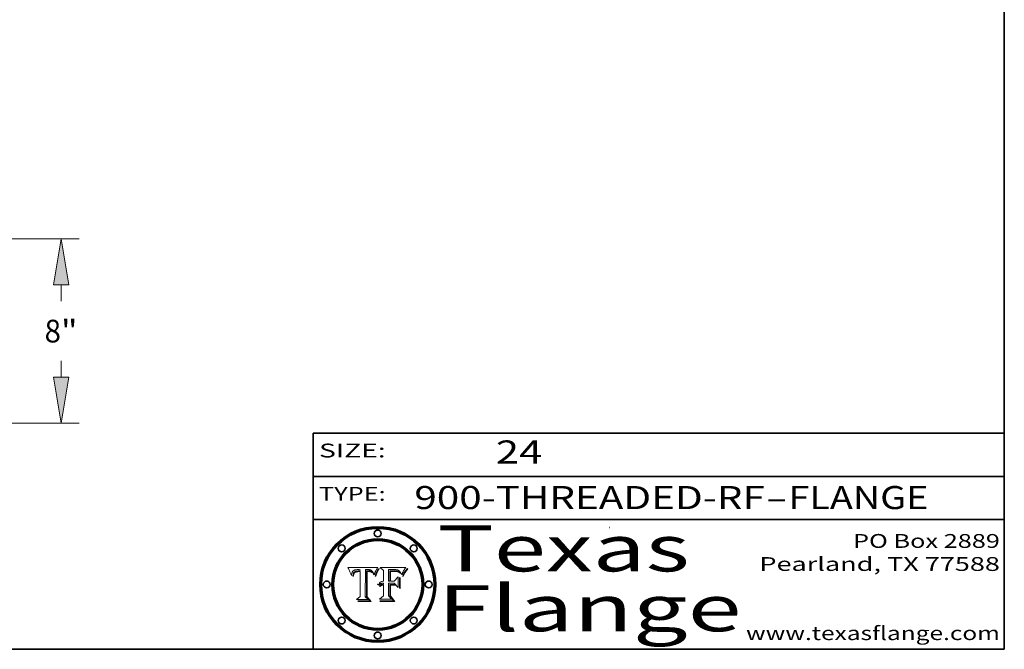
# Model space of a CAD drawing. Extents: x 0 to 10.8, y 0 to 8.2.
# Drawn here: x 6.5 to 10.8, y 0.2 to 3 of the extents above; entities that cross this region are included whole.
import ezdxf
from ezdxf.enums import TextEntityAlignment as Align

# ---------------------------------------------------------------- set-up
doc = ezdxf.new("R2010")
doc.units = 0
doc.header["$MEASUREMENT"] = 0
doc.layers.get('0').update_dxf_attribs({"lineweight": 13})
doc.layers.add('1', color=7, linetype='Continuous', lineweight=13)
doc.styles.get("Standard").update_dxf_attribs({"font": 'isocp.shx'})

# ---------------------------------------------------------------- blocks, each defined once
blk = doc.blocks.new('BLOCK1')
at = {"color": 7, "lineweight": 13, "ltscale": 0.03937}
for s, p, p2 in [('900-THREADED-RF', (8.188694, 0.858248), (9.71003, 0.858248)), ('FLANGE', (9.813077, 0.858248), (10.420698, 0.858248)), ('-', (9.711554, 0.858248), (9.811554, 0.858248))]:
    blk.add_text(s, height=0.1, dxfattribs=at).set_placement(p, p2, align=Align.FIT)
blk = doc.blocks.new('BLOCK2')
at = {"color": 7, "lineweight": 13, "ltscale": 0.03937}
blk.add_text('24', height=0.1, dxfattribs=at).set_placement((8.542453, 1.055967), (8.743977, 1.055967), align=Align.FIT)
blk = doc.blocks.new('BLOCK3')
at = {"color": 7, "lineweight": 13, "ltscale": 0.03937}
for s, p, p2 in [('PO Box 2889', (10.093103, 0.689966), (10.730818, 0.689966)), ('Pearland, TX 77588', (9.686702, 0.589966), (10.730818, 0.589966)), ('www.texasflange.com', (9.628644, 0.289966), (10.730818, 0.289966))]:
    blk.add_text(s, height=0.06, dxfattribs=at).set_placement(p, p2, align=Align.FIT)
blk = doc.blocks.new('BLOCK4')
at = {"color": 7, "lineweight": 13, "ltscale": 0.03937}
for s, p, p2 in [('Texas', (8.289209, 0.587871), (9.383692, 0.587871)), ('Flange', (8.289209, 0.327871), (9.608945, 0.327871))]:
    blk.add_text(s, height=0.2, dxfattribs=at).set_placement(p, p2, align=Align.FIT)
blk = doc.blocks.new('BLOCK5')
at = {"color": 7, "lineweight": 5, "ltscale": 0.00324}
blk.add_line((8.029831, 0.605292), (7.900255, 0.604209), dxfattribs=at)
at = {"color": 7, "lineweight": 5, "ltscale": 0.000103}
blk.add_line((7.900255, 0.604209), (7.902151, 0.600546), dxfattribs=at)
at = {"color": 7, "lineweight": 5, "ltscale": 0.0001}
blk.add_line((7.902151, 0.600546), (7.903945, 0.596951), dxfattribs=at)
at = {"color": 7, "lineweight": 5, "ltscale": 0.0004}
blk.add_line((8.021177, 0.589826), (8.029019, 0.60375), dxfattribs=at)
at = {"color": 7, "lineweight": 5, "ltscale": 4.4e-05}
for p, q in [((8.029019, 0.60375), (8.029831, 0.605292)), ((7.924063, 0.590958), (7.92553, 0.591923)), ((8.006836, 0.587694), (8.007806, 0.586212)), ((8.018235, 0.583734), (8.018954, 0.58536))]:
    blk.add_line(p, q, dxfattribs=at)
at = {"color": 7, "lineweight": 5, "ltscale": 9.8e-05}
blk.add_line((7.903945, 0.596951), (7.905638, 0.593424), dxfattribs=at)
at = {"color": 7, "lineweight": 5, "ltscale": 9.5e-05}
for p, q in [((7.905638, 0.593424), (7.907229, 0.589967)), ((7.913659, 0.573722), (7.915938, 0.570681))]:
    blk.add_line(p, q, dxfattribs=at)
at = {"color": 7, "lineweight": 5, "ltscale": 9.3e-05}
blk.add_line((7.907229, 0.589967), (7.908719, 0.58658), dxfattribs=at)
at = {"color": 7, "lineweight": 5, "ltscale": 9e-05}
blk.add_line((7.908719, 0.58658), (7.910106, 0.583262), dxfattribs=at)
at = {"color": 7, "lineweight": 5, "ltscale": 8.7e-05}
blk.add_line((7.910106, 0.583262), (7.911392, 0.580013), dxfattribs=at)
at = {"color": 7, "lineweight": 5, "ltscale": 8.5e-05}
blk.add_line((7.911392, 0.580013), (7.912577, 0.576833), dxfattribs=at)
at = {"color": 7, "lineweight": 5, "ltscale": 8.2e-05}
blk.add_line((7.912577, 0.576833), (7.913659, 0.573722), dxfattribs=at)
at = {"color": 7, "lineweight": 5, "ltscale": 6.6e-05}
blk.add_line((7.915938, 0.570681), (7.916123, 0.573306), dxfattribs=at)
at = {"color": 7, "lineweight": 5, "ltscale": 6.2e-05}
for p, q in [((7.916123, 0.573306), (7.916418, 0.575775)), ((7.921734, 0.569565), (7.921454, 0.567111)), ((8.011871, 0.576531), (8.012525, 0.574142))]:
    blk.add_line(p, q, dxfattribs=at)
at = {"color": 7, "lineweight": 5, "ltscale": 5.9e-05}
for p, q in [((7.916418, 0.575775), (7.916824, 0.578087)), ((8.011163, 0.578771), (8.011871, 0.576531))]:
    blk.add_line(p, q, dxfattribs=at)
at = {"color": 7, "lineweight": 5, "ltscale": 5.5e-05}
for p, q in [((7.916824, 0.578087), (7.917339, 0.580242)), ((7.922543, 0.574013), (7.922096, 0.571866)), ((7.951177, 0.595142), (7.953361, 0.594908)), ((7.988236, 0.595943), (7.990431, 0.595799))]:
    blk.add_line(p, q, dxfattribs=at)
at = {"color": 7, "lineweight": 5, "ltscale": 5.2e-05}
for p, q in [((7.917339, 0.580242), (7.917966, 0.58224)), ((7.923073, 0.576006), (7.922543, 0.574013)), ((7.990431, 0.595799), (7.992506, 0.595562)), ((8.014802, 0.574562), (8.015467, 0.576534))]:
    blk.add_line(p, q, dxfattribs=at)
at = {"color": 7, "lineweight": 5, "ltscale": 5e-05}
for p, q in [((7.917966, 0.58224), (7.918703, 0.584081)), ((7.938912, 0.589269), (7.936934, 0.588921)), ((7.94287, 0.595557), (7.944881, 0.595532)), ((8.008726, 0.584579), (8.009591, 0.582795))]:
    blk.add_line(p, q, dxfattribs=at)
at = {"color": 7, "lineweight": 5, "ltscale": 4.7e-05}
for p, q in [((7.918703, 0.584081), (7.919549, 0.585767)), ((7.936934, 0.588921), (7.935095, 0.588473)), ((7.994457, 0.595229), (7.996287, 0.5948)), ((8.007806, 0.586212), (8.008726, 0.584579)), ((8.01683, 0.580272), (8.017528, 0.582038))]:
    blk.add_line(p, q, dxfattribs=at)
at = {"color": 7, "lineweight": 5, "ltscale": 4.5e-05}
for p, q in [((7.919549, 0.585767), (7.920506, 0.587294)), ((7.92513, 0.573132), (7.925573, 0.574872)), ((7.935095, 0.588473), (7.933397, 0.587925)), ((7.937799, 0.586203), (7.939577, 0.586511)), ((7.996287, 0.5948), (7.997995, 0.594276))]:
    blk.add_line(p, q, dxfattribs=at)
at = {"color": 7, "lineweight": 5, "ltscale": 4.3e-05}
for p, q in [((7.920506, 0.587294), (7.921574, 0.588665)), ((7.92516, 0.581064), (7.924381, 0.579533)), ((7.997995, 0.594276), (7.99958, 0.593658)), ((8.018954, 0.58536), (8.019684, 0.586917))]:
    blk.add_line(p, q, dxfattribs=at)
at = {"color": 7, "lineweight": 5, "ltscale": 7e-05}
blk.add_line((7.921454, 0.567111), (7.924266, 0.567111), dxfattribs=at)
at = {"color": 7, "lineweight": 5, "ltscale": 4.2e-05}
for p, q in [((7.921574, 0.588665), (7.922751, 0.58988)), ((7.922751, 0.58988), (7.924063, 0.590958)), ((7.925573, 0.574872), (7.926092, 0.57648)), ((7.933397, 0.587925), (7.931839, 0.587279)), ((7.936151, 0.585809), (7.937799, 0.586203)), ((8.00581, 0.589025), (8.006836, 0.587694)), ((8.019684, 0.586917), (8.020426, 0.588405))]:
    blk.add_line(p, q, dxfattribs=at)
at = {"color": 7, "lineweight": 5, "ltscale": 5.8e-05}
for p, q in [((7.922096, 0.571866), (7.921734, 0.569565)), ((7.985918, 0.595991), (7.988236, 0.595943))]:
    blk.add_line(p, q, dxfattribs=at)
at = {"color": 7, "lineweight": 5, "ltscale": 4.8e-05}
for p, q in [((7.923684, 0.577847), (7.923073, 0.576006)), ((7.924766, 0.571259), (7.92513, 0.573132)), ((7.927152, 0.592775), (7.92893, 0.593513)), ((7.939577, 0.586511), (7.941484, 0.58673))]:
    blk.add_line(p, q, dxfattribs=at)
at = {"color": 7, "lineweight": 5, "ltscale": 4.6e-05}
for p, q in [((7.924381, 0.579533), (7.923684, 0.577847)), ((7.92553, 0.591923), (7.927152, 0.592775)), ((8.017528, 0.582038), (8.018235, 0.583734))]:
    blk.add_line(p, q, dxfattribs=at)
at = {"color": 7, "lineweight": 5, "ltscale": 5.4e-05}
for p, q in [((7.924266, 0.567111), (7.924478, 0.569252)), ((7.930864, 0.594138), (7.932953, 0.594648)), ((7.943519, 0.58686), (7.945682, 0.586905)), ((7.949034, 0.595323), (7.951177, 0.595142)), ((8.014147, 0.572519), (8.014802, 0.574562))]:
    blk.add_line(p, q, dxfattribs=at)
at = {"color": 7, "lineweight": 5, "ltscale": 5.1e-05}
for p, q in [((7.924478, 0.569252), (7.924766, 0.571259)), ((7.92893, 0.593513), (7.930864, 0.594138)), ((7.941484, 0.58673), (7.943519, 0.58686)), ((7.944881, 0.595532), (7.946936, 0.595454)), ((8.015467, 0.576534), (8.016143, 0.578438))]:
    blk.add_line(p, q, dxfattribs=at)
at = {"color": 7, "lineweight": 5, "ltscale": 4.1e-05}
for p, q in [((7.926023, 0.582444), (7.92516, 0.581064)), ((7.99958, 0.593658), (8.001043, 0.592944))]:
    blk.add_line(p, q, dxfattribs=at)
at = {"color": 7, "lineweight": 5, "ltscale": 3.9e-05}
for p, q in [((7.926968, 0.58367), (7.926023, 0.582444)), ((8.001043, 0.592944), (8.002384, 0.592136))]:
    blk.add_line(p, q, dxfattribs=at)
at = {"color": 7, "lineweight": 5, "ltscale": 7.7e-05}
blk.add_line((7.926092, 0.57648), (7.92736, 0.579297), dxfattribs=at)
at = {"color": 7, "lineweight": 5, "ltscale": 7.4e-05}
blk.add_line((7.929138, 0.585687), (7.926968, 0.58367), dxfattribs=at)
at = {"color": 7, "lineweight": 5, "ltscale": 6.9e-05}
for p, q in [((7.92736, 0.579297), (7.928935, 0.581582)), ((7.930843, 0.583356), (7.93324, 0.584759))]:
    blk.add_line(p, q, dxfattribs=at)
at = {"color": 7, "lineweight": 5, "ltscale": 6.5e-05}
blk.add_line((7.928935, 0.581582), (7.930843, 0.583356), dxfattribs=at)
at = {"color": 7, "lineweight": 5, "ltscale": 3.8e-05}
for p, q in [((7.930418, 0.586532), (7.929138, 0.585687)), ((7.93324, 0.584759), (7.93463, 0.585327)), ((8.002384, 0.592136), (8.003601, 0.591231)), ((8.003601, 0.591231), (8.004733, 0.590204))]:
    blk.add_line(p, q, dxfattribs=at)
at = {"color": 7, "lineweight": 5, "ltscale": 4e-05}
for p, q in [((7.931839, 0.587279), (7.930418, 0.586532)), ((7.93463, 0.585327), (7.936151, 0.585809)), ((8.004733, 0.590204), (8.00581, 0.589025)), ((8.020426, 0.588405), (8.021177, 0.589826))]:
    blk.add_line(p, q, dxfattribs=at)
at = {"color": 7, "lineweight": 5, "ltscale": 5.7e-05}
for p, q in [((7.932953, 0.594648), (7.9352, 0.595046)), ((7.943286, 0.589667), (7.941029, 0.589518)), ((8.012525, 0.574142), (8.014147, 0.572519))]:
    blk.add_line(p, q, dxfattribs=at)
at = {"color": 7, "lineweight": 5, "ltscale": 6e-05}
for p, q in [((7.9352, 0.595046), (7.9376, 0.595331)), ((7.945682, 0.589716), (7.943286, 0.589667))]:
    blk.add_line(p, q, dxfattribs=at)
at = {"color": 7, "lineweight": 5, "ltscale": 6.4e-05}
blk.add_line((7.9376, 0.595331), (7.940158, 0.5955), dxfattribs=at)
at = {"color": 7, "lineweight": 5, "ltscale": 5.3e-05}
for p, q in [((7.941029, 0.589518), (7.938912, 0.589269)), ((7.946936, 0.595454), (7.949034, 0.595323)), ((8.009591, 0.582795), (8.010404, 0.580859))]:
    blk.add_line(p, q, dxfattribs=at)
at = {"color": 7, "lineweight": 5, "ltscale": 6.8e-05}
blk.add_line((7.940158, 0.5955), (7.94287, 0.595557), dxfattribs=at)
at = {"color": 7, "lineweight": 5, "ltscale": 0.000162}
blk.add_line((7.952171, 0.589608), (7.945682, 0.589716), dxfattribs=at)
at = {"color": 7, "lineweight": 5, "ltscale": 0.000192}
blk.add_line((7.945682, 0.586905), (7.953361, 0.586796), dxfattribs=at)
at = {"color": 7, "lineweight": 5, "ltscale": 0.000136}
blk.add_line((7.953361, 0.594908), (7.952171, 0.589608), dxfattribs=at)
at = {"color": 7, "lineweight": 5, "ltscale": 0.00269}
blk.add_line((7.953361, 0.586796), (7.953361, 0.479178), dxfattribs=at)
at = {"color": 7, "lineweight": 5, "ltscale": 0.002931}
blk.add_line((7.974885, 0.478313), (7.976183, 0.595557), dxfattribs=at)
at = {"color": 7, "lineweight": 5, "ltscale": 4.9e-05}
for p, q in [((7.976183, 0.595557), (7.97813, 0.595713)), ((7.97813, 0.595713), (7.980077, 0.595835)), ((7.980077, 0.595835), (7.982024, 0.59592)), ((7.982024, 0.59592), (7.983971, 0.595973)), ((7.983971, 0.595973), (7.985918, 0.595991)), ((7.992506, 0.595562), (7.994457, 0.595229)), ((8.016143, 0.578438), (8.01683, 0.580272))]:
    blk.add_line(p, q, dxfattribs=at)
at = {"color": 7, "lineweight": 5, "ltscale": 5.6e-05}
blk.add_line((8.010404, 0.580859), (8.011163, 0.578771), dxfattribs=at)
at = {"color": 7, "lineweight": 5, "ltscale": 0.000493}
blk.add_line((7.953361, 0.479178), (7.93822, 0.466523), dxfattribs=at)
at = {"color": 7, "lineweight": 5, "ltscale": 0.000434}
blk.add_line((7.987647, 0.466523), (7.974885, 0.478313), dxfattribs=at)
at = {"color": 7, "lineweight": 5, "ltscale": 0.001236}
blk.add_line((7.93822, 0.466523), (7.987647, 0.466523), dxfattribs=at)
blk = doc.blocks.new('BLOCK6')
at = {"color": 7, "lineweight": 5, "ltscale": 0.000505}
blk.add_line((8.03978, 0.605292), (8.054382, 0.591339), dxfattribs=at)
at = {"color": 7, "lineweight": 5, "ltscale": 0.002807}
blk.add_line((8.152051, 0.605292), (8.03978, 0.605292), dxfattribs=at)
at = {"color": 7, "lineweight": 5, "ltscale": 4.4e-05}
for p, q in [((8.146304, 0.597369), (8.1473, 0.598802)), ((8.03978, 0.522333), (8.041057, 0.523526))]:
    blk.add_line(p, q, dxfattribs=at)
at = {"color": 7, "lineweight": 5, "ltscale": 4.6e-05}
for p, q in [((8.1473, 0.598802), (8.148372, 0.600311)), ((8.117024, 0.593438), (8.118707, 0.592701)), ((8.121594, 0.59091), (8.122994, 0.589734)), ((8.138474, 0.583019), (8.13922, 0.584714)), ((8.039021, 0.52592), (8.037725, 0.524604)), ((8.048522, 0.530904), (8.046733, 0.53042))]:
    blk.add_line(p, q, dxfattribs=at)
at = {"color": 7, "lineweight": 5, "ltscale": 4.9e-05}
for p, q in [((8.148372, 0.600311), (8.149522, 0.601895)), ((8.094938, 0.587964), (8.09689, 0.587987)), ((8.122994, 0.589734), (8.124398, 0.58835)), ((8.137697, 0.581201), (8.138474, 0.583019)), ((8.038381, 0.532799), (8.04004, 0.533868)), ((8.047222, 0.536498), (8.049152, 0.536744)), ((8.052347, 0.531458), (8.050394, 0.531249))]:
    blk.add_line(p, q, dxfattribs=at)
at = {"color": 7, "lineweight": 5, "ltscale": 5.2e-05}
for p, q in [((8.149522, 0.601895), (8.150747, 0.603555)), ((8.035222, 0.530168), (8.036774, 0.531566))]:
    blk.add_line(p, q, dxfattribs=at)
at = {"color": 7, "lineweight": 5, "ltscale": 5.4e-05}
for p, q in [((8.150747, 0.603555), (8.152051, 0.605292)), ((8.113085, 0.594648), (8.11515, 0.594086)), ((8.033725, 0.528606), (8.035222, 0.530168))]:
    blk.add_line(p, q, dxfattribs=at)
at = {"color": 7, "lineweight": 5, "ltscale": 0.001141}
blk.add_line((8.054382, 0.591339), (8.054382, 0.545696), dxfattribs=at)
at = {"color": 7, "lineweight": 5, "ltscale": 0.001265}
blk.add_line((8.076014, 0.545696), (8.076014, 0.596315), dxfattribs=at)
at = {"color": 7, "lineweight": 5, "ltscale": 0.0001}
blk.add_line((8.076014, 0.596315), (8.080016, 0.596207), dxfattribs=at)
at = {"color": 7, "lineweight": 5, "ltscale": 0.000262}
blk.add_line((8.080016, 0.596207), (8.090507, 0.596099), dxfattribs=at)
at = {"color": 7, "lineweight": 5, "ltscale": 7.8e-05}
for p, q in [((8.085749, 0.590474), (8.082612, 0.590366)), ((8.117954, 0.587933), (8.115029, 0.588965))]:
    blk.add_line(p, q, dxfattribs=at)
at = {"color": 7, "lineweight": 5, "ltscale": 0.001117}
blk.add_line((8.082612, 0.590366), (8.082612, 0.545696), dxfattribs=at)
at = {"color": 7, "lineweight": 5, "ltscale": 6.7e-05}
for p, q in [((8.085316, 0.587445), (8.087994, 0.58764)), ((8.120915, 0.584246), (8.123219, 0.582873)), ((8.036938, 0.537626), (8.03538, 0.535451)), ((8.043013, 0.542615), (8.040755, 0.541208))]:
    blk.add_line(p, q, dxfattribs=at)
at = {"color": 7, "lineweight": 5, "ltscale": 0.001044}
blk.add_line((8.085316, 0.545696), (8.085316, 0.587445), dxfattribs=at)
at = {"color": 7, "lineweight": 5, "ltscale": 6.8e-05}
for p, q in [((8.088465, 0.590591), (8.085749, 0.590474)), ((8.122807, 0.58518), (8.120546, 0.586671))]:
    blk.add_line(p, q, dxfattribs=at)
at = {"color": 7, "lineweight": 5, "ltscale": 6.3e-05}
for p, q in [((8.087994, 0.58764), (8.090491, 0.587792)), ((8.09689, 0.587987), (8.099417, 0.587969)), ((8.126338, 0.581511), (8.124737, 0.583461)), ((8.127607, 0.579333), (8.126338, 0.581511))]:
    blk.add_line(p, q, dxfattribs=at)
at = {"color": 7, "lineweight": 5, "ltscale": 7e-05}
for p, q in [((8.091251, 0.590682), (8.088465, 0.590591)), ((8.130044, 0.580736), (8.131463, 0.578313))]:
    blk.add_line(p, q, dxfattribs=at)
at = {"color": 7, "lineweight": 5, "ltscale": 5.8e-05}
for p, q in [((8.090491, 0.587792), (8.092805, 0.5879)), ((8.110827, 0.595125), (8.113085, 0.594648)), ((8.134311, 0.572844), (8.135177, 0.575007))]:
    blk.add_line(p, q, dxfattribs=at)
at = {"color": 7, "lineweight": 5, "ltscale": 0.000154}
blk.add_line((8.090507, 0.596099), (8.096672, 0.596207), dxfattribs=at)
at = {"color": 7, "lineweight": 5, "ltscale": 7.1e-05}
for p, q in [((8.094107, 0.590747), (8.091251, 0.590682)), ((8.102909, 0.596033), (8.10574, 0.595817)), ((8.113329, 0.586844), (8.116087, 0.586202)), ((8.140617, 0.587735), (8.14189, 0.590261))]:
    blk.add_line(p, q, dxfattribs=at)
at = {"color": 7, "lineweight": 5, "ltscale": 5.3e-05}
for p, q in [((8.092805, 0.5879), (8.094938, 0.587964)), ((8.104068, 0.587826), (8.106191, 0.5877)), ((8.124398, 0.58835), (8.125804, 0.586758)), ((8.136889, 0.57926), (8.137697, 0.581201))]:
    blk.add_line(p, q, dxfattribs=at)
at = {"color": 7, "lineweight": 5, "ltscale": 7.3e-05}
blk.add_line((8.097032, 0.590786), (8.094107, 0.590747), dxfattribs=at)
at = {"color": 7, "lineweight": 5, "ltscale": 8e-05}
for p, q in [((8.096672, 0.596207), (8.099887, 0.596163)), ((8.054382, 0.545696), (8.051189, 0.545309))]:
    blk.add_line(p, q, dxfattribs=at)
at = {"color": 7, "lineweight": 5, "ltscale": 7.5e-05}
for p, q in [((8.100026, 0.590798), (8.097032, 0.590786)), ((8.131463, 0.578313), (8.132887, 0.575682))]:
    blk.add_line(p, q, dxfattribs=at)
at = {"color": 7, "lineweight": 5, "ltscale": 6e-05}
blk.add_line((8.099417, 0.587969), (8.101811, 0.587915), dxfattribs=at)
at = {"color": 7, "lineweight": 5, "ltscale": 7.6e-05}
for p, q in [((8.099887, 0.596163), (8.102909, 0.596033)), ((8.051189, 0.545309), (8.048231, 0.544665))]:
    blk.add_line(p, q, dxfattribs=at)
at = {"color": 7, "lineweight": 5, "ltscale": 0.000106}
blk.add_line((8.104273, 0.590684), (8.100026, 0.590798), dxfattribs=at)
at = {"color": 7, "lineweight": 5, "ltscale": 0.000629}
blk.add_line((8.118953, 0.563975), (8.101647, 0.545696), dxfattribs=at)
at = {"color": 7, "lineweight": 5, "ltscale": 5.6e-05}
for p, q in [((8.101811, 0.587915), (8.104068, 0.587826)), ((8.136049, 0.577196), (8.136889, 0.57926))]:
    blk.add_line(p, q, dxfattribs=at)
at = {"color": 7, "lineweight": 5, "ltscale": 9.8e-05}
blk.add_line((8.108189, 0.59034), (8.104273, 0.590684), dxfattribs=at)
at = {"color": 7, "lineweight": 5, "ltscale": 6.6e-05}
for p, q in [((8.10574, 0.595817), (8.108379, 0.595514)), ((8.118538, 0.585356), (8.120915, 0.584246)), ((8.128628, 0.582951), (8.130044, 0.580736)), ((8.03873, 0.539544), (8.036938, 0.537626)), ((8.040755, 0.541208), (8.03873, 0.539544))]:
    blk.add_line(p, q, dxfattribs=at)
at = {"color": 7, "lineweight": 5, "ltscale": 5e-05}
for p, q in [((8.106191, 0.5877), (8.108179, 0.58754)), ((8.11515, 0.594086), (8.117024, 0.593438)), ((8.049152, 0.536744), (8.051138, 0.536826))]:
    blk.add_line(p, q, dxfattribs=at)
at = {"color": 7, "lineweight": 5, "ltscale": 4.7e-05}
for p, q in [((8.108179, 0.58754), (8.110031, 0.587343)), ((8.032967, 0.530337), (8.033725, 0.528606))]:
    blk.add_line(p, q, dxfattribs=at)
at = {"color": 7, "lineweight": 5, "ltscale": 9.1e-05}
blk.add_line((8.111775, 0.589767), (8.108189, 0.59034), dxfattribs=at)
at = {"color": 7, "lineweight": 5, "ltscale": 6.2e-05}
blk.add_line((8.108379, 0.595514), (8.110827, 0.595125), dxfattribs=at)
at = {"color": 7, "lineweight": 5, "ltscale": 4.3e-05}
for p, q in [((8.110031, 0.587343), (8.111747, 0.587112)), ((8.118707, 0.592701), (8.120198, 0.591881)), ((8.120198, 0.591881), (8.121594, 0.59091)), ((8.13922, 0.584714), (8.139935, 0.586286))]:
    blk.add_line(p, q, dxfattribs=at)
at = {"color": 7, "lineweight": 5, "ltscale": 4e-05}
for p, q in [((8.111747, 0.587112), (8.113329, 0.586844)), ((8.139935, 0.586286), (8.140617, 0.587735)), ((8.045129, 0.526349), (8.046567, 0.527039)), ((8.046567, 0.527039), (8.048048, 0.527603)), ((8.048048, 0.527603), (8.049571, 0.528042)), ((8.049571, 0.528042), (8.051134, 0.528356)), ((8.051134, 0.528356), (8.052737, 0.528543)), ((8.052773, 0.536748), (8.054382, 0.53661))]:
    blk.add_line(p, q, dxfattribs=at)
at = {"color": 7, "lineweight": 5, "ltscale": 8.4e-05}
blk.add_line((8.115029, 0.588965), (8.111775, 0.589767), dxfattribs=at)
at = {"color": 7, "lineweight": 5, "ltscale": 6.5e-05}
for p, q in [((8.116087, 0.586202), (8.118538, 0.585356)), ((8.124737, 0.583461), (8.122807, 0.58518))]:
    blk.add_line(p, q, dxfattribs=at)
at = {"color": 7, "lineweight": 5, "ltscale": 7.2e-05}
for p, q in [((8.120546, 0.586671), (8.117954, 0.587933)), ((8.125449, 0.581235), (8.127607, 0.579333)), ((8.034058, 0.533022), (8.032967, 0.530337)), ((8.048231, 0.544665), (8.045504, 0.543768))]:
    blk.add_line(p, q, dxfattribs=at)
at = {"color": 7, "lineweight": 5, "ltscale": 0.001133}
blk.add_line((8.118953, 0.518655), (8.118953, 0.563975), dxfattribs=at)
at = {"color": 7, "lineweight": 5, "ltscale": 6.9e-05}
for p, q in [((8.123219, 0.582873), (8.125449, 0.581235)), ((8.143089, 0.592394), (8.144543, 0.594729)), ((8.03538, 0.535451), (8.034058, 0.533022)), ((8.045504, 0.543768), (8.043013, 0.542615))]:
    blk.add_line(p, q, dxfattribs=at)
at = {"color": 7, "lineweight": 5, "ltscale": 5.7e-05}
blk.add_line((8.125804, 0.586758), (8.127215, 0.584958), dxfattribs=at)
at = {"color": 7, "lineweight": 5, "ltscale": 6.1e-05}
for p, q in [((8.127215, 0.584958), (8.128628, 0.582951)), ((8.14189, 0.590261), (8.143089, 0.592394))]:
    blk.add_line(p, q, dxfattribs=at)
at = {"color": 7, "lineweight": 5, "ltscale": 7.9e-05}
blk.add_line((8.132887, 0.575682), (8.134311, 0.572844), dxfattribs=at)
at = {"color": 7, "lineweight": 5, "ltscale": 5.9e-05}
blk.add_line((8.135177, 0.575007), (8.136049, 0.577196), dxfattribs=at)
at = {"color": 7, "lineweight": 5, "ltscale": 3.8e-05}
blk.add_line((8.144543, 0.594729), (8.145386, 0.596012), dxfattribs=at)
at = {"color": 7, "lineweight": 5, "ltscale": 4.1e-05}
for p, q in [((8.145386, 0.596012), (8.146304, 0.597369)), ((8.042372, 0.524592), (8.04373, 0.525533)), ((8.04373, 0.525533), (8.045129, 0.526349)), ((8.051138, 0.536826), (8.052773, 0.536748)), ((8.052737, 0.528543), (8.054382, 0.528606))]:
    blk.add_line(p, q, dxfattribs=at)
at = {"color": 7, "lineweight": 5, "ltscale": 5.1e-05}
for p, q in [((8.036774, 0.531566), (8.038381, 0.532799)), ((8.054382, 0.531527), (8.052347, 0.531458))]:
    blk.add_line(p, q, dxfattribs=at)
at = {"color": 7, "lineweight": 5, "ltscale": 7.7e-05}
blk.add_line((8.037725, 0.524604), (8.03978, 0.522333), dxfattribs=at)
at = {"color": 7, "lineweight": 5, "ltscale": 4.5e-05}
for p, q in [((8.0404, 0.527097), (8.039021, 0.52592)), ((8.041859, 0.528135), (8.0404, 0.527097)), ((8.043403, 0.529035), (8.041859, 0.528135)), ((8.045027, 0.529796), (8.043403, 0.529035)), ((8.046733, 0.53042), (8.045027, 0.529796))]:
    blk.add_line(p, q, dxfattribs=at)
at = {"color": 7, "lineweight": 5, "ltscale": 4.8e-05}
for p, q in [((8.04004, 0.533868), (8.041754, 0.534771)), ((8.041754, 0.534771), (8.043522, 0.535512)), ((8.043522, 0.535512), (8.045345, 0.536087)), ((8.045345, 0.536087), (8.047222, 0.536498)), ((8.050394, 0.531249), (8.048522, 0.530904))]:
    blk.add_line(p, q, dxfattribs=at)
at = {"color": 7, "lineweight": 5, "ltscale": 4.2e-05}
blk.add_line((8.041057, 0.523526), (8.042372, 0.524592), dxfattribs=at)
at = {"color": 7, "lineweight": 5, "ltscale": 0.000127}
blk.add_line((8.054382, 0.53661), (8.054382, 0.531527), dxfattribs=at)
at = {"color": 7, "lineweight": 5, "ltscale": 0.001163}
blk.add_line((8.054382, 0.528606), (8.054382, 0.482097), dxfattribs=at)
at = {"color": 7, "lineweight": 5, "ltscale": 0.000165}
blk.add_line((8.082612, 0.545696), (8.076014, 0.545696), dxfattribs=at)
at = {"color": 7, "lineweight": 5, "ltscale": 0.001363}
blk.add_line((8.076014, 0.482097), (8.076014, 0.53661), dxfattribs=at)
at = {"color": 7, "lineweight": 5, "ltscale": 0.000619}
blk.add_line((8.076014, 0.53661), (8.100782, 0.53661), dxfattribs=at)
at = {"color": 7, "lineweight": 5, "ltscale": 0.000408}
blk.add_line((8.101647, 0.545696), (8.085316, 0.545696), dxfattribs=at)
at = {"color": 7, "lineweight": 5, "ltscale": 0.000639}
blk.add_line((8.100782, 0.53661), (8.118953, 0.518655), dxfattribs=at)
at = {"color": 7, "lineweight": 5, "ltscale": 0.000564}
blk.add_line((8.054382, 0.482097), (8.036753, 0.468038), dxfattribs=at)
at = {"color": 7, "lineweight": 5, "ltscale": 0.000493}
blk.add_line((8.089859, 0.468038), (8.076014, 0.482097), dxfattribs=at)
at = {"color": 7, "lineweight": 5, "ltscale": 0.001328}
blk.add_line((8.036753, 0.468038), (8.089859, 0.468038), dxfattribs=at)
blk = doc.blocks.new('BLOCK21')
at = {"color": 7, "lineweight": 13, "ltscale": 0.03937}
for p, q in [((15.046238, 8), (31.579991, 8)), ((21.287402, 0), (31.579991, 0))]:
    blk.add_line(p, q, dxfattribs=at)
at = {"color": 7, "lineweight": 13, "ltscale": 0.017698}
for p, q in [((30.792592, 5.292126), (30.792592, 6.000028)), ((30.792592, 1.999972), (30.792592, 2.707874))]:
    blk.add_line(p, q, dxfattribs=at)
at = {"color": 7, "lineweight": 13, "ltscale": 0.03937}
for points in [[(31.125918, 6.000028), (30.792592, 8), (30.459263, 6.000028)], [(30.459263, 1.999972), (30.792592, 0), (31.125918, 1.999972)]]:
    blk.add_lwpolyline(points, close=True, dxfattribs=at)
for points in [[(31.125918, 6.000028), (30.792592, 8), (31.125918, 6.000028), (30.459263, 6.000028)], [(30.459263, 1.999972), (30.792592, 0), (30.459263, 1.999972), (31.125918, 1.999972)]]:
    blk.add_solid(points, dxfattribs=at)
for s, p, p2 in [('8', (30.076116, 3.507874), (30.787281, 3.507874)), ('"', (30.787279, 3.507874), (31.509065, 3.507874))]:
    blk.add_text(s, height=0.984252, dxfattribs=at).set_placement(p, p2, align=Align.FIT)

msp = doc.modelspace()

# ---------------------------------------------------------------- linework, layer by layer
at = {"color": 7, "lineweight": 13, "ltscale": 0.03937}
for points in [[(8.0298, 0.6053), (8.029, 0.6038), (8.0212, 0.5898), (8.0204, 0.5884), (8.0197, 0.5869), (8.019, 0.5854), (8.0182, 0.5837), (8.0175, 0.582), (8.0168, 0.5803), (8.0161, 0.5784), (8.0155, 0.5765), (8.0148, 0.5746), (8.0141, 0.5725), (8.0125, 0.5741), (8.0119, 0.5765), (8.0112, 0.5788), (8.0104, 0.5809), (8.0096, 0.5828), (8.0087, 0.5846), (8.0078, 0.5862), (8.0068, 0.5877), (8.0058, 0.589), (8.0047, 0.5902), (8.0036, 0.5912), (8.0024, 0.5921), (8.001, 0.5929), (7.9996, 0.5937), (7.998, 0.5943), (7.9963, 0.5948), (7.9945, 0.5952), (7.9925, 0.5956), (7.9904, 0.5958), (7.9882, 0.5959), (7.9859, 0.596), (7.984, 0.596), (7.982, 0.5959), (7.9801, 0.5958), (7.9781, 0.5957), (7.9762, 0.5956), (7.9749, 0.4783), (7.9876, 0.4665), (7.9382, 0.4665), (7.9534, 0.4792), (7.9534, 0.5868), (7.9457, 0.5869), (7.9435, 0.5869), (7.9415, 0.5867), (7.9396, 0.5865), (7.9378, 0.5862), (7.9362, 0.5858), (7.9346, 0.5853), (7.9332, 0.5848), (7.9308, 0.5834), (7.9289, 0.5816), (7.9274, 0.5793), (7.9261, 0.5765), (7.9256, 0.5749), (7.9251, 0.5731), (7.9248, 0.5713), (7.9245, 0.5693), (7.9243, 0.5671), (7.9215, 0.5671), (7.9217, 0.5696), (7.9221, 0.5719), (7.9225, 0.574), (7.9231, 0.576), (7.9237, 0.5778), (7.9244, 0.5795), (7.9252, 0.5811), (7.926, 0.5824), (7.927, 0.5837), (7.9291, 0.5857), (7.9304, 0.5865), (7.9318, 0.5873), (7.9334, 0.5879), (7.9351, 0.5885), (7.9369, 0.5889), (7.9389, 0.5893), (7.941, 0.5895), (7.9433, 0.5897), (7.9457, 0.5897), (7.9522, 0.5896), (7.9534, 0.5949), (7.9512, 0.5951), (7.949, 0.5953), (7.9469, 0.5955), (7.9449, 0.5955), (7.9429, 0.5956), (7.9402, 0.5955), (7.9376, 0.5953), (7.9352, 0.595), (7.933, 0.5946), (7.9309, 0.5941), (7.9289, 0.5935), (7.9272, 0.5928), (7.9255, 0.5919), (7.9241, 0.591), (7.9228, 0.5899), (7.9216, 0.5887), (7.9205, 0.5873), (7.9195, 0.5858), (7.9187, 0.5841), (7.918, 0.5822), (7.9173, 0.5802), (7.9168, 0.5781), (7.9164, 0.5758), (7.9161, 0.5733), (7.9159, 0.5707), (7.9137, 0.5737), (7.9126, 0.5768), (7.9114, 0.58), (7.9101, 0.5833), (7.9087, 0.5866), (7.9072, 0.59), (7.9056, 0.5934), (7.9039, 0.597), (7.9022, 0.6005), (7.9003, 0.6042)], [(8.0366, 0.5985), (8.0351, 0.5964), (8.0336, 0.5942), (8.0321, 0.5916), (8.0306, 0.5889), (8.029, 0.5858), (8.0274, 0.5825), (8.0258, 0.579), (8.0242, 0.5752), (8.0226, 0.5712), (8.021, 0.5669), (8.0181, 0.5679), (8.0201, 0.5732), (8.0217, 0.5773), (8.0232, 0.581), (8.0248, 0.5846), (8.0263, 0.5878), (8.0279, 0.5908), (8.0294, 0.5935), (8.0309, 0.5959), (8.0324, 0.5981), (8.0339, 0.6)], [(8.0398, 0.6053), (8.1521, 0.6053), (8.1507, 0.6036), (8.1495, 0.6019), (8.1484, 0.6003), (8.1473, 0.5988), (8.1463, 0.5974), (8.1454, 0.596), (8.1445, 0.5947), (8.1431, 0.5924), (8.1419, 0.5903), (8.1406, 0.5877), (8.1399, 0.5863), (8.1392, 0.5847), (8.1385, 0.583), (8.1377, 0.5812), (8.1369, 0.5793), (8.136, 0.5772), (8.1352, 0.575), (8.1343, 0.5728), (8.1329, 0.5757), (8.1315, 0.5783), (8.13, 0.5807), (8.1286, 0.583), (8.1272, 0.585), (8.1258, 0.5868), (8.1244, 0.5884), (8.123, 0.5897), (8.1216, 0.5909), (8.1202, 0.5919), (8.1187, 0.5927), (8.117, 0.5934), (8.1151, 0.5941), (8.1131, 0.5946), (8.1108, 0.5951), (8.1084, 0.5955), (8.1057, 0.5958), (8.1029, 0.596), (8.0999, 0.5962), (8.0967, 0.5962), (8.0905, 0.5961), (8.08, 0.5962), (8.076, 0.5963), (8.076, 0.5457), (8.0826, 0.5457), (8.0826, 0.5904), (8.0857, 0.5905), (8.0885, 0.5906), (8.0913, 0.5907), (8.0941, 0.5907), (8.097, 0.5908), (8.1, 0.5908), (8.1043, 0.5907), (8.1082, 0.5903), (8.1118, 0.5898), (8.115, 0.589), (8.118, 0.5879), (8.1205, 0.5867), (8.1228, 0.5852), (8.1247, 0.5835), (8.1263, 0.5815), (8.1276, 0.5793), (8.1254, 0.5812), (8.1232, 0.5829), (8.1209, 0.5842), (8.1185, 0.5854), (8.1161, 0.5862), (8.1133, 0.5868), (8.1117, 0.5871), (8.11, 0.5873), (8.1082, 0.5875), (8.1062, 0.5877), (8.1041, 0.5878), (8.1018, 0.5879), (8.0994, 0.588), (8.0969, 0.588), (8.0949, 0.588), (8.0928, 0.5879), (8.0905, 0.5878), (8.088, 0.5876), (8.0853, 0.5874), (8.0853, 0.5457), (8.1016, 0.5457), (8.119, 0.564), (8.119, 0.5187), (8.1008, 0.5366), (8.076, 0.5366), (8.076, 0.4821), (8.0899, 0.468), (8.0368, 0.468), (8.0544, 0.4821), (8.0544, 0.5286), (8.0527, 0.5285), (8.0511, 0.5284), (8.0496, 0.528), (8.048, 0.5276), (8.0466, 0.527), (8.0451, 0.5263), (8.0437, 0.5255), (8.0424, 0.5246), (8.0411, 0.5235), (8.0398, 0.5223), (8.0377, 0.5246), (8.039, 0.5259), (8.0404, 0.5271), (8.0419, 0.5281), (8.0434, 0.529), (8.045, 0.5298), (8.0467, 0.5304), (8.0485, 0.5309), (8.0504, 0.5312), (8.0523, 0.5315), (8.0544, 0.5315), (8.0544, 0.5366), (8.0528, 0.5367), (8.0511, 0.5368), (8.0492, 0.5367), (8.0472, 0.5365), (8.0453, 0.5361), (8.0435, 0.5355), (8.0418, 0.5348), (8.04, 0.5339), (8.0384, 0.5328), (8.0368, 0.5316), (8.0352, 0.5302), (8.0337, 0.5286), (8.033, 0.5303), (8.0341, 0.533), (8.0354, 0.5355), (8.0369, 0.5376), (8.0387, 0.5395), (8.0408, 0.5412), (8.043, 0.5426), (8.0455, 0.5438), (8.0482, 0.5447), (8.0512, 0.5453), (8.0544, 0.5457), (8.0544, 0.5913)], [(8.1603, 0.5987), (8.1573, 0.5951), (8.1545, 0.5916), (8.152, 0.5881), (8.1497, 0.5847), (8.1477, 0.5814), (8.1458, 0.5781), (8.1442, 0.5749), (8.1429, 0.5717), (8.1417, 0.5686), (8.1408, 0.5656), (8.1385, 0.5671), (8.1395, 0.5705), (8.1406, 0.5739), (8.142, 0.5773), (8.1437, 0.5806), (8.1455, 0.584), (8.1476, 0.5873), (8.15, 0.5906), (8.1525, 0.5939), (8.1553, 0.5972), (8.1583, 0.6005)], [(8.0078, 0.5816), (8.0061, 0.5826), (8.0043, 0.5836), (8.0025, 0.5844), (8.0007, 0.5851), (7.9987, 0.5857), (7.9968, 0.5861), (7.9947, 0.5865), (7.9926, 0.5868), (7.9905, 0.587), (7.9883, 0.587), (7.9868, 0.587), (7.9852, 0.5869), (7.9836, 0.5868), (7.9835, 0.478), (8.0007, 0.4577), (7.9455, 0.4577), (7.943, 0.4606), (7.9948, 0.4606), (7.9803, 0.4771), (7.9803, 0.5898), (7.9861, 0.5899), (7.9882, 0.5899), (7.9901, 0.5899), (7.9919, 0.5898), (7.9935, 0.5897), (7.9951, 0.5895), (7.9978, 0.5891), (8.0001, 0.5886), (8.0019, 0.5879), (8.0035, 0.587), (8.0049, 0.5858), (8.0062, 0.5843), (8.0073, 0.5826)], [(8.1268, 0.5602), (8.1268, 0.5135), (8.124, 0.5151), (8.124, 0.5618)], [(8.1075, 0.5275), (8.0853, 0.5275), (8.0853, 0.4812), (8.1044, 0.4577), (8.0417, 0.4577), (8.039, 0.4606), (8.0983, 0.4606), (8.0826, 0.4799), (8.0826, 0.5304), (8.1044, 0.5304)]]:
    msp.add_lwpolyline(points, close=True, dxfattribs=at)
at = {"color": 7, "lineweight": 70, "ltscale": 0.03937}
for radius in [0.2475, 0.195]:
    msp.add_circle((8.0298, 0.5312), radius, dxfattribs=at)
at = {"color": 7, "lineweight": 35, "ltscale": 0.03937}
for centre in [(8.0298, 0.7525), (7.8733, 0.6877), (8.1862, 0.6877), (7.8085, 0.5312), (8.251, 0.5312), (7.8733, 0.3748), (8.1862, 0.3748), (8.0298, 0.31)]:
    msp.add_circle(centre, 0.015, dxfattribs=at)
at = {"color": 7, "lineweight": 5, "ltscale": 0.03937}
msp.add_point((8.0298, 0.5312), dxfattribs=at)
at = {"layer": '1', "color": 7, "lineweight": 35, "ltscale": 0.03937}
for p, q in [((10.75, 8.25), (10.75, 0.25)), ((7.75, 1.1875), (10.75, 1.1875)), ((7.75, 1.1875), (7.75, 0.25)), ((7.75, 1), (10.75, 1)), ((7.75, 0.8125), (10.75, 0.8125)), ((0.25, 0.25), (10.75, 0.25))]:
    msp.add_line(p, q, dxfattribs=at)
at = {"layer": '1', "color": 7, "lineweight": 35, "ltscale": 3.2e-05}
msp.add_line((9.0357, 0.7788), (9.0369, 0.7784), dxfattribs=at)

# ---------------------------------------------------------------- block references
at = {"lineweight": 0, "xscale": 0.1, "yscale": 0.1, "zscale": 0.1}
msp.add_blockref('BLOCK21', (3.5757, 1.2304), dxfattribs=at)
at = {"lineweight": 0}
for name in ['BLOCK2', 'BLOCK1', 'BLOCK4', 'BLOCK3', 'BLOCK5', 'BLOCK6']:
    msp.add_blockref(name, (0, 0), dxfattribs=at)

# ---------------------------------------------------------------- texts
at = {"color": 7, "lineweight": 13, "ltscale": 0.03937}
for s, p, p2 in [('SIZE:', (7.7748, 1.0822), (8.0641, 1.0822)), ('TYPE:', (7.7748, 0.8942), (8.0641, 0.8942))]:
    msp.add_text(s, height=0.06, dxfattribs=at).set_placement(p, p2, align=Align.FIT)

doc.saveas('drawing.dxf')
